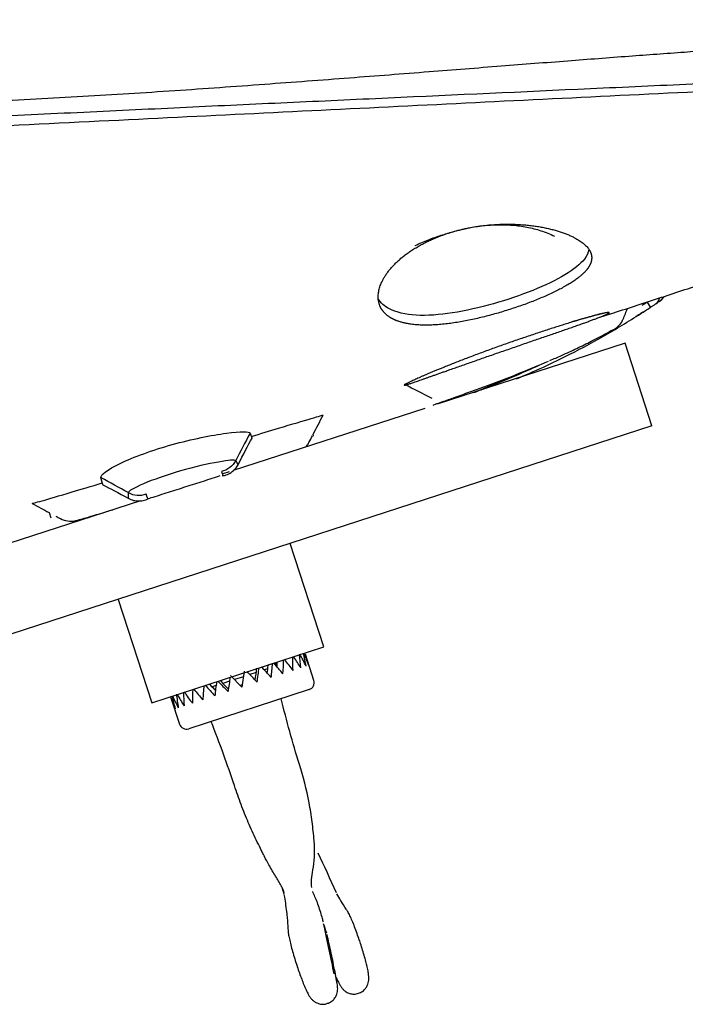
# Model space of a CAD drawing. Units: millimetres. Extents: x -97 to 1372, y 10 to 1254.
# Drawn here: x 1163 to 1256, y 1097 to 1235 of the extents above; entities that cross this region are included whole.
import ezdxf

# ---------------------------------------------------------------- set-up
doc = ezdxf.new("R2010")
doc.units = ezdxf.units.MM
doc.layers.add('2', color=7, linetype='CONTINUOUS', true_color=0xffffff)

msp = doc.modelspace()

# ---------------------------------------------------------------- linework, layer by layer
at = {"layer": '2', "color": 7, "linetype": 'Continuous'}
for p, q in [((1247.34, 1189.53), (1221.14, 1181.02)), ((1251.09, 1178), (1247.34, 1189.53)), ((1219.4, 1180.45), (1192.67, 1171.77)), ((1251.09, 1178), (1137.94, 1141.24)), ((1203.88, 1176.57), (1203.8, 1176.79)), ((1192.12, 1171.59), (1191.2, 1171.29)), ((1179.72, 1167.56), (1134.19, 1152.77)), ((1166.97, 1165.92), (1167.2, 1165.19)), ((1205.31, 1147.19), (1200.63, 1161.6)), ((1176.61, 1153.8), (1181.29, 1139.38)), ((1181.29, 1139.38), (1205.31, 1147.19)), ((1203.92, 1142.49), (1202.73, 1146.17)), ((1197.72, 1144.72), (1197.52, 1144.55)), ((1198.75, 1144.52), (1198.59, 1145)), ((1193.86, 1141.56), (1192.28, 1143.17)), ((1194.08, 1143.01), (1192.83, 1142.6)), ((1194.2, 1143.79), (1193.86, 1141.56)), ((1195.87, 1143.59), (1194.99, 1143.3)), ((1197.48, 1144.11), (1196.99, 1143.95)), ((1190.27, 1141.77), (1189.71, 1141.58)), ((1192.15, 1142.38), (1191.23, 1142.08)), ((1193.92, 1141.89), (1193.63, 1141.79)), ((1203.28, 1141.21), (1186.45, 1135.75)), ((1183.98, 1140.08), (1185.18, 1136.4))]:
    msp.add_line(p, q, dxfattribs=at)
for points, knots in [([(1348.99, 1234.67), (1348.99, 1234.67), (1348.98, 1234.67), (1348.97, 1234.67), (1348.94, 1234.67), (1348.89, 1234.66), (1348.81, 1234.64), (1348.68, 1234.62), (1348.49, 1234.6), (1348.28, 1234.58), (1348.01, 1234.55), (1347.71, 1234.52), (1347.35, 1234.5), (1347.01, 1234.48), (1346.62, 1234.46), (1346.19, 1234.45), (1345.81, 1234.43), (1345.37, 1234.41), (1344.91, 1234.4), (1344.49, 1234.38), (1344.06, 1234.37), (1343.57, 1234.35), (1343.08, 1234.33), (1342.56, 1234.3), (1342.01, 1234.27), (1341.36, 1234.23), (1340.66, 1234.18), (1339.95, 1234.12), (1339.14, 1234.06), (1338.31, 1233.99), (1337.47, 1233.92), (1336.64, 1233.85), (1335.81, 1233.78), (1334.96, 1233.71), (1334.2, 1233.66), (1333.43, 1233.6), (1332.65, 1233.56), (1331.54, 1233.5), (1330.39, 1233.45), (1329.21, 1233.42), (1328.14, 1233.39), (1327.04, 1233.37), (1325.93, 1233.36), (1324.86, 1233.35), (1323.77, 1233.34), (1322.68, 1233.32), (1321.59, 1233.31), (1320.49, 1233.28), (1319.39, 1233.26), (1318.27, 1233.24), (1317.15, 1233.21), (1316.01, 1233.18), (1314.51, 1233.14), (1313, 1233.1), (1311.49, 1233.05), (1309.83, 1232.99), (1308.16, 1232.93), (1306.48, 1232.87), (1304.64, 1232.81), (1302.79, 1232.74), (1300.94, 1232.67), (1298.96, 1232.59), (1296.97, 1232.51), (1294.98, 1232.42), (1292.96, 1232.33), (1290.92, 1232.24), (1288.89, 1232.15), (1287, 1232.06), (1285.1, 1231.96), (1283.21, 1231.86), (1281.19, 1231.76), (1279.17, 1231.65), (1277.15, 1231.53), (1275.36, 1231.42), (1273.55, 1231.31), (1271.76, 1231.2), (1270.16, 1231.1), (1268.56, 1231), (1266.96, 1230.89), (1265.49, 1230.8), (1264.01, 1230.7), (1262.54, 1230.6), (1260.24, 1230.44), (1257.93, 1230.28), (1255.62, 1230.11), (1253.04, 1229.93), (1250.46, 1229.74), (1247.88, 1229.55), (1245.03, 1229.34), (1242.19, 1229.12), (1239.35, 1228.91), (1236.25, 1228.66), (1233.16, 1228.42), (1230.06, 1228.18), (1226.7, 1227.92), (1223.35, 1227.65), (1219.99, 1227.39), (1216.3, 1227.1), (1212.6, 1226.81), (1208.91, 1226.53), (1204.95, 1226.23), (1201, 1225.93), (1197.06, 1225.64), (1192.87, 1225.33), (1188.69, 1225.03), (1184.51, 1224.75), (1180.23, 1224.46), (1175.96, 1224.2), (1171.69, 1223.95), (1167.33, 1223.69), (1162.97, 1223.47), (1158.61, 1223.26), (1155.16, 1223.09), (1151.73, 1222.93), (1148.28, 1222.77), (1144.83, 1222.61), (1141.37, 1222.46), (1137.92, 1222.3), (1134.45, 1222.13), (1130.99, 1221.97), (1127.54, 1221.81), (1124.15, 1221.65), (1120.76, 1221.47), (1117.38, 1221.31), (1114.13, 1221.16), (1110.89, 1221.01), (1107.67, 1220.87), (1105.42, 1220.77), (1103.17, 1220.67), (1100.94, 1220.58), (1098.63, 1220.48), (1096.33, 1220.38), (1094.05, 1220.29), (1091.63, 1220.19), (1089.23, 1220.09), (1086.84, 1219.99), (1084.99, 1219.91), (1083.16, 1219.83), (1081.34, 1219.75)], [0, 0, 0, 0, 0.021739, 0.021739, 0.021739, 0.043478, 0.043478, 0.043478, 0.065217, 0.065217, 0.065217, 0.086957, 0.086957, 0.086957, 0.108696, 0.108696, 0.108696, 0.130435, 0.130435, 0.130435, 0.152174, 0.152174, 0.152174, 0.173913, 0.173913, 0.173913, 0.195652, 0.195652, 0.195652, 0.217391, 0.217391, 0.217391, 0.23913, 0.23913, 0.23913, 0.26087, 0.26087, 0.26087, 0.282609, 0.282609, 0.282609, 0.304348, 0.304348, 0.304348, 0.326087, 0.326087, 0.326087, 0.347826, 0.347826, 0.347826, 0.369565, 0.369565, 0.369565, 0.391304, 0.391304, 0.391304, 0.413043, 0.413043, 0.413043, 0.434783, 0.434783, 0.434783, 0.456522, 0.456522, 0.456522, 0.478261, 0.478261, 0.478261, 0.5, 0.5, 0.5, 0.521739, 0.521739, 0.521739, 0.543478, 0.543478, 0.543478, 0.565217, 0.565217, 0.565217, 0.586957, 0.586957, 0.586957, 0.608696, 0.608696, 0.608696, 0.630435, 0.630435, 0.630435, 0.652174, 0.652174, 0.652174, 0.673913, 0.673913, 0.673913, 0.695652, 0.695652, 0.695652, 0.717391, 0.717391, 0.717391, 0.73913, 0.73913, 0.73913, 0.76087, 0.76087, 0.76087, 0.782609, 0.782609, 0.782609, 0.804348, 0.804348, 0.804348, 0.826087, 0.826087, 0.826087, 0.847826, 0.847826, 0.847826, 0.869565, 0.869565, 0.869565, 0.891304, 0.891304, 0.891304, 0.913043, 0.913043, 0.913043, 0.934783, 0.934783, 0.934783, 0.956522, 0.956522, 0.956522, 0.978261, 0.978261, 0.978261, 1, 1, 1, 1]), ([(1341.72, 1229.58), (1341.59, 1229.57), (1341.46, 1229.57), (1341.33, 1229.56), (1340.94, 1229.54), (1340.56, 1229.52), (1340.17, 1229.51), (1339.39, 1229.47), (1338.59, 1229.44), (1337.76, 1229.41), (1336.11, 1229.36), (1334.33, 1229.33), (1332.66, 1229.3), (1330.98, 1229.25), (1329.44, 1229.21), (1327.79, 1229.15), (1326.13, 1229.08), (1324.28, 1228.99), (1321.79, 1228.87), (1319.31, 1228.76), (1316.19, 1228.61), (1312.4, 1228.43), (1308.62, 1228.24), (1304.16, 1228.01), (1294.65, 1227.53), (1289.67, 1227.28), (1284.83, 1227.04), (1280, 1226.8), (1275.32, 1226.57), (1270.66, 1226.34), (1266.02, 1226.11), (1261.37, 1225.9), (1256.68, 1225.68), (1251.98, 1225.46), (1247.25, 1225.24), (1242.53, 1225.03), (1233.1, 1224.59), (1223.7, 1224.16), (1214.29, 1223.73), (1209.58, 1223.51), (1204.88, 1223.29), (1200.2, 1223.08), (1195.53, 1222.87), (1190.86, 1222.65), (1181.44, 1222.2), (1176.66, 1221.97), (1171.8, 1221.74), (1166.94, 1221.51), (1162.02, 1221.27), (1157.08, 1221.03), (1152.13, 1220.79), (1147.16, 1220.55), (1142.15, 1220.3), (1137.13, 1220.05), (1132.03, 1219.8), (1126.98, 1219.55), (1121.93, 1219.29), (1116.97, 1219.05), (1112.19, 1218.81), (1107.42, 1218.57), (1102.84, 1218.34), (1097.99, 1218.09), (1095.55, 1217.96), (1093.05, 1217.83), (1090.46, 1217.7), (1087.88, 1217.57), (1085.22, 1217.42), (1082.6, 1217.29), (1081.19, 1217.21), (1079.8, 1217.15), (1078.43, 1217.08)], [0, 0, 0, 0, 0.041667, 0.041667, 0.041667, 0.083333, 0.083333, 0.083333, 0.125, 0.125, 0.125, 0.166667, 0.166667, 0.166667, 0.208333, 0.208333, 0.208333, 0.25, 0.25, 0.25, 0.291667, 0.291667, 0.291667, 0.333333, 0.333333, 0.375, 0.375, 0.375, 0.416667, 0.416667, 0.416667, 0.458333, 0.458333, 0.458333, 0.5, 0.5, 0.5, 0.541667, 0.541667, 0.541667, 0.583333, 0.583333, 0.583333, 0.625, 0.625, 0.666667, 0.666667, 0.666667, 0.708333, 0.708333, 0.708333, 0.75, 0.75, 0.75, 0.791667, 0.791667, 0.791667, 0.833333, 0.833333, 0.833333, 0.875, 0.875, 0.875, 0.916667, 0.916667, 0.916667, 0.958333, 0.958333, 0.958333, 1, 1, 1, 1]), ([(1341.6, 1228.76), (1339.33, 1228.65), (1337.03, 1228.53), (1334.47, 1228.4), (1331.86, 1228.27), (1329.56, 1228.16), (1327.11, 1228.05), (1324.63, 1227.92), (1321.49, 1227.77), (1316.62, 1227.53), (1311.82, 1227.29), (1305.27, 1226.97), (1297.98, 1226.61), (1290.67, 1226.25), (1283.14, 1225.88), (1276.05, 1225.53), (1268.94, 1225.18), (1261.91, 1224.83), (1254.71, 1224.47), (1247.53, 1224.12), (1240.32, 1223.77), (1233.17, 1223.42), (1226.01, 1223.06), (1218.83, 1222.7), (1211.66, 1222.35), (1204.48, 1222), (1197.38, 1221.65), (1190.25, 1221.3), (1183.11, 1220.95), (1175.85, 1220.59), (1168.39, 1220.22), (1160.93, 1219.85), (1153.38, 1219.48), (1145.8, 1219.11), (1138.22, 1218.74), (1130.44, 1218.35), (1122.83, 1217.98), (1115.18, 1217.6), (1108.13, 1217.25), (1100.97, 1216.9), (1094.2, 1216.56), (1086.29, 1216.17), (1078.82, 1215.81)], [0, 0, 0, 0, 0.071429, 0.071429, 0.071429, 0.142857, 0.142857, 0.142857, 0.214286, 0.214286, 0.214286, 0.285714, 0.285714, 0.285714, 0.357143, 0.357143, 0.357143, 0.428571, 0.428571, 0.428571, 0.5, 0.5, 0.5, 0.571429, 0.571429, 0.571429, 0.642857, 0.642857, 0.642857, 0.714286, 0.714286, 0.714286, 0.785714, 0.785714, 0.785714, 0.857143, 0.857143, 0.857143, 0.928571, 0.928571, 0.928571, 1, 1, 1, 1]), ([(1225.63, 1205.65), (1229.58, 1206.41), (1233.65, 1206.25), (1236.8, 1205.5), (1239.93, 1204.76), (1242.1, 1203.46), (1242.58, 1202.08), (1242.81, 1201.38), (1242.64, 1200.65), (1242.09, 1199.92), (1241.53, 1199.18), (1240.61, 1198.44), (1239.37, 1197.71), (1236.88, 1196.22), (1233.21, 1194.77), (1229.38, 1193.68), (1225.56, 1192.59), (1221.59, 1191.91), (1218.6, 1192.08), (1217.1, 1192.16), (1215.83, 1192.45), (1213.92, 1193.45), (1213.3, 1194.15), (1213.03, 1195.03), (1212.5, 1196.75), (1213.48, 1199.07), (1215.77, 1201.12), (1218.06, 1203.18), (1221.68, 1204.89), (1225.63, 1205.65)], [-0.1, 0, 0, 0, 0.1, 0.1, 0.1, 0.2, 0.2, 0.2, 0.3, 0.3, 0.3, 0.4, 0.4, 0.4, 0.5, 0.5, 0.5, 0.6, 0.6, 0.6, 0.7, 0.7, 0.8, 0.8, 0.8, 0.9, 0.9, 0.9, 1, 1, 1, 1.1]), ([(1242.26, 1202.64), (1242.21, 1202.19), (1242.01, 1201.74), (1241.67, 1201.28), (1241.12, 1200.55), (1240.19, 1199.81), (1238.94, 1199.07), (1236.46, 1197.59), (1232.79, 1196.13), (1228.97, 1195.04), (1225.14, 1193.96), (1221.18, 1193.28), (1218.19, 1193.44), (1216.68, 1193.53), (1215.41, 1193.82), (1214.46, 1194.32), (1213.75, 1194.69), (1213.23, 1195.17), (1212.89, 1195.75)], [0, 0, 0, 0, 0.166667, 0.166667, 0.166667, 0.333333, 0.333333, 0.333333, 0.5, 0.5, 0.5, 0.666667, 0.666667, 0.666667, 0.833333, 0.833333, 0.833333, 1, 1, 1, 1]), ([(1243.38, 1193.01), (1244.16, 1193.27), (1244.95, 1193.52), (1245.75, 1193.78), (1247.92, 1194.48), (1250.15, 1195.19), (1252.42, 1195.94), (1254.56, 1196.64), (1256.74, 1197.36), (1258.99, 1198.13), (1260.05, 1198.49), (1261.11, 1198.86), (1262.2, 1199.24)], [0, 0, 0, 0, 0.25, 0.25, 0.25, 0.5, 0.5, 0.5, 0.75, 0.75, 0.75, 1, 1, 1, 1]), ([(1250.86, 1194.54), (1250.87, 1194.54), (1250.87, 1194.55), (1250.86, 1194.56), (1250.83, 1194.64), (1250.68, 1194.9), (1250.46, 1195.27)], [0, 0, 0, 0, 0.5, 0.5, 0.5, 1, 1, 1, 1]), ([(1251.63, 1195.04), (1251.64, 1195.04), (1251.64, 1195.05), (1251.64, 1195.05), (1251.69, 1195.09), (1251.75, 1195.13), (1251.8, 1195.16), (1251.82, 1195.17), (1251.84, 1195.19), (1251.87, 1195.21), (1251.89, 1195.22), (1251.9, 1195.23), (1251.92, 1195.24), (1251.99, 1195.29), (1252.04, 1195.32), (1252.06, 1195.34), (1252.07, 1195.34), (1252.07, 1195.35), (1252.07, 1195.35), (1252.08, 1195.35), (1252.09, 1195.35), (1252.09, 1195.36)], [0, 0, 0, 0, 0.142857, 0.142857, 0.142857, 0.285714, 0.285714, 0.285714, 0.428571, 0.428571, 0.428571, 0.571429, 0.571429, 0.571429, 0.714286, 0.714286, 0.714286, 0.857143, 0.857143, 0.857143, 1, 1, 1, 1]), ([(1252.17, 1195.42), (1252.18, 1195.42), (1252.18, 1195.43), (1252.21, 1195.44), (1252.22, 1195.45), (1252.24, 1195.47), (1252.26, 1195.48), (1252.29, 1195.51), (1252.34, 1195.54), (1252.37, 1195.58), (1252.47, 1195.66), (1252.57, 1195.75), (1252.65, 1195.85), (1252.72, 1195.92), (1252.78, 1195.99), (1252.83, 1196.07)], [0, 0, 0, 0, 0.2, 0.2, 0.2, 0.4, 0.4, 0.4, 0.6, 0.6, 0.6, 0.8, 0.8, 0.8, 1, 1, 1, 1]), ([(1245.14, 1193.68), (1245.07, 1193.92), (1243.46, 1193.55), (1238.1, 1191.94), (1234.33, 1190.71), (1230.6, 1189.4), (1226.86, 1188.08), (1223.19, 1186.66), (1220.57, 1185.57), (1217.95, 1184.47), (1216.47, 1183.76), (1216.5, 1183.68), (1216.51, 1183.59), (1218.06, 1184.14), (1220.7, 1185.07), (1223.34, 1186), (1227.04, 1187.31), (1230.82, 1188.61), (1234.6, 1189.93), (1238.31, 1191.19), (1240.97, 1192.12), (1243.61, 1193.06), (1245.14, 1193.68), (1245.07, 1193.92)], [-0.125, -0.125, 0, 0, 0.125, 0.125, 0.25, 0.25, 0.25, 0.375, 0.375, 0.375, 0.5, 0.5, 0.5, 0.625, 0.625, 0.625, 0.75, 0.75, 0.75, 0.875, 0.875, 0.875, 1, 1, 1.125, 1.125]), ([(1232.18, 1184.56), (1234.7, 1185.62), (1237.19, 1186.77), (1239.63, 1188), (1241.44, 1188.92), (1243.23, 1189.88), (1244.98, 1190.89), (1246.74, 1191.9), (1248.46, 1192.98), (1250.17, 1194.08)], [0, 0, 0, 0, 0.333333, 0.333333, 0.333333, 0.666667, 0.666667, 0.666667, 1, 1, 1, 1]), ([(1249.8, 1193.86), (1249.71, 1193.8), (1249.61, 1193.74), (1249.53, 1193.68), (1249.4, 1193.6), (1249.26, 1193.52), (1249.13, 1193.44), (1248.99, 1193.36), (1248.86, 1193.27), (1248.73, 1193.19)], [0, 0, 0, 0, 0.333333, 0.333333, 0.333333, 0.666667, 0.666667, 0.666667, 1, 1, 1, 1]), ([(1250.17, 1194.08), (1250.17, 1194.09), (1250.17, 1194.09), (1250.18, 1194.09), (1250.4, 1194.23), (1250.64, 1194.38), (1250.86, 1194.53), (1250.86, 1194.54), (1250.87, 1194.54), (1250.87, 1194.54)], [0, 0, 0, 0, 0.333333, 0.333333, 0.333333, 0.666667, 0.666667, 0.666667, 1, 1, 1, 1]), ([(1250.86, 1194.53), (1250.86, 1194.54), (1250.87, 1194.54), (1250.87, 1194.54), (1250.92, 1194.57), (1250.98, 1194.61), (1251.04, 1194.65), (1251.06, 1194.67), (1251.1, 1194.69), (1251.14, 1194.72), (1251.17, 1194.74), (1251.21, 1194.76), (1251.24, 1194.78), (1251.3, 1194.82), (1251.36, 1194.86), (1251.42, 1194.9), (1251.45, 1194.93), (1251.49, 1194.95), (1251.56, 1195), (1251.6, 1195.03), (1251.63, 1195.04), (1251.64, 1195.04), (1251.64, 1195.05), (1251.64, 1195.05)], [0, 0, 0, 0, 0.125, 0.125, 0.125, 0.25, 0.25, 0.25, 0.375, 0.375, 0.375, 0.5, 0.5, 0.5, 0.625, 0.625, 0.625, 0.75, 0.75, 0.875, 0.875, 0.875, 1, 1, 1, 1]), ([(1245.24, 1191.18), (1245.31, 1191.22), (1245.39, 1191.25), (1245.44, 1191.28), (1245.54, 1191.33), (1245.6, 1191.36), (1245.65, 1191.39), (1245.67, 1191.39), (1245.68, 1191.39), (1245.69, 1191.41), (1245.7, 1191.41), (1245.71, 1191.41), (1245.73, 1191.42), (1245.75, 1191.43), (1245.77, 1191.45), (1245.8, 1191.46), (1245.93, 1191.54), (1246.04, 1191.62), (1246.15, 1191.7), (1246.36, 1191.86), (1246.53, 1192.05), (1246.69, 1192.25), (1246.82, 1192.41), (1246.93, 1192.57), (1247, 1192.75), (1247.02, 1192.8), (1247.05, 1192.85), (1247.06, 1192.91)], [0, 0, 0, 0, 0.111111, 0.111111, 0.111111, 0.222222, 0.222222, 0.222222, 0.333333, 0.333333, 0.333333, 0.444444, 0.444444, 0.444444, 0.555556, 0.555556, 0.555556, 0.666667, 0.666667, 0.666667, 0.777778, 0.777778, 0.777778, 0.888889, 0.888889, 0.888889, 1, 1, 1, 1]), ([(1236.83, 1187.11), (1237.39, 1187.35), (1237.94, 1187.59), (1238.47, 1187.83), (1239.22, 1188.16), (1239.92, 1188.49), (1240.6, 1188.82), (1241.3, 1189.15), (1241.98, 1189.48), (1242.62, 1189.81), (1243.12, 1190.06), (1243.6, 1190.31), (1244.08, 1190.56), (1244.35, 1190.71), (1244.63, 1190.87), (1244.86, 1190.99), (1245, 1191.07), (1245.12, 1191.13), (1245.25, 1191.2), (1245.32, 1191.23), (1245.4, 1191.27), (1245.44, 1191.29), (1245.46, 1191.29), (1245.47, 1191.3), (1245.48, 1191.31), (1245.49, 1191.31), (1245.49, 1191.31), (1245.49, 1191.31)], [0, 0, 0, 0, 0.111111, 0.111111, 0.111111, 0.222222, 0.222222, 0.222222, 0.333333, 0.333333, 0.333333, 0.444444, 0.444444, 0.444444, 0.555556, 0.555556, 0.555556, 0.666667, 0.666667, 0.666667, 0.777778, 0.777778, 0.777778, 0.888889, 0.888889, 0.888889, 1, 1, 1, 1]), ([(1245, 1191.07), (1245.03, 1191.08), (1245.06, 1191.09), (1245.08, 1191.1), (1245.14, 1191.13), (1245.2, 1191.16), (1245.24, 1191.18)], [0, 0, 0, 0, 0.5, 0.5, 0.5, 1, 1, 1, 1]), ([(1220.55, 1180.91), (1220.56, 1180.92), (1220.66, 1180.96), (1221.12, 1181.12), (1221.46, 1181.24), (1221.79, 1181.35), (1222.12, 1181.47), (1222.42, 1181.57), (1222.7, 1181.67), (1222.97, 1181.77), (1223.24, 1181.87), (1223.51, 1181.96), (1224.61, 1182.35), (1225.69, 1182.74), (1226.73, 1183.12), (1228.81, 1183.89), (1230.8, 1184.63), (1232.66, 1185.38), (1234.06, 1185.93), (1235.39, 1186.49), (1236.65, 1187.04)], [0, 0, 0, 0, 0.142857, 0.142857, 0.285714, 0.285714, 0.285714, 0.428571, 0.428571, 0.428571, 0.571429, 0.571429, 0.571429, 0.714286, 0.714286, 0.714286, 0.857143, 0.857143, 0.857143, 1, 1, 1, 1]), ([(1226.23, 1182.65), (1226.77, 1182.86), (1227.31, 1183.07), (1227.85, 1183.29), (1229.65, 1184.01), (1231.45, 1184.75), (1233.23, 1185.53), (1233.97, 1185.84), (1234.7, 1186.17), (1235.45, 1186.5)], [0, 0, 0, 0, 0.333333, 0.333333, 0.333333, 0.666667, 0.666667, 0.666667, 1, 1, 1, 1]), ([(1195.16, 1176.51), (1196.52, 1176.92), (1197.8, 1177.31), (1198.96, 1177.67), (1200.9, 1178.25), (1202.44, 1178.71), (1203.54, 1179.03), (1204.09, 1179.19), (1204.53, 1179.32), (1205.05, 1179.47), (1205.13, 1179.49), (1205.21, 1179.52)], [0, 0, 0, 0, 0.25, 0.25, 0.25, 0.5, 0.5, 0.5, 0.75, 0.75, 1, 1, 1, 1]), ([(1174.21, 1170.78), (1174.1, 1171.13), (1175.08, 1171.89), (1176.9, 1172.77), (1178.72, 1173.65), (1181.4, 1174.63), (1184.14, 1175.39), (1186.88, 1176.14), (1189.67, 1176.7), (1193.74, 1177.26), (1194.95, 1177.26), (1195.03, 1177)], [0, 0, 0, 0, 0.25, 0.25, 0.25, 0.5, 0.5, 0.5, 0.75, 0.75, 1, 1, 1, 1]), ([(1202.77, 1175.01), (1202.9, 1175.15), (1203.02, 1175.31), (1203.11, 1175.47), (1203.16, 1175.54), (1203.19, 1175.6), (1203.23, 1175.67)], [0, 0, 0, 0, 0.5, 0.5, 0.5, 1, 1, 1, 1]), ([(1202.77, 1175.01), (1202.9, 1175.15), (1203.02, 1175.31), (1203.11, 1175.47), (1203.16, 1175.54), (1203.19, 1175.6), (1203.23, 1175.67)], [0, 0, 0, 0, 0.5, 0.5, 0.5, 1, 1, 1, 1]), ([(1193.01, 1173.16), (1192.91, 1173.27), (1192.02, 1173.22), (1190.61, 1172.96), (1189.2, 1172.71), (1187.23, 1172.27), (1185.3, 1171.71), (1183.37, 1171.15), (1181.47, 1170.49), (1180.14, 1169.92), (1178.8, 1169.35), (1178.05, 1168.88), (1178.03, 1168.69)], [0, 0, 0, 0, 0.25, 0.25, 0.25, 0.5, 0.5, 0.5, 0.75, 0.75, 0.75, 1, 1, 1, 1]), ([(1191.19, 1171.04), (1191.37, 1171.06), (1191.53, 1171.1), (1191.7, 1171.15), (1191.94, 1171.24), (1192.17, 1171.36), (1192.39, 1171.51), (1192.59, 1171.66), (1192.78, 1171.84), (1192.95, 1172.03), (1193.11, 1172.19), (1193.24, 1172.38), (1193.34, 1172.59), (1193.34, 1172.6), (1193.35, 1172.62), (1193.35, 1172.63)], [0, 0, 0, 0, 0.2, 0.2, 0.2, 0.4, 0.4, 0.4, 0.6, 0.6, 0.6, 0.8, 0.8, 0.8, 1, 1, 1, 1]), ([(1193.26, 1172.75), (1193.29, 1172.7), (1193.33, 1172.65), (1193.34, 1172.63), (1193.37, 1172.58), (1193.32, 1172.66), (1193.01, 1173.15)], [0, 0, 0, 0, 0.5, 0.5, 0.5, 1, 1, 1, 1]), ([(1190.8, 1171.01), (1190.5, 1170.91), (1190.08, 1170.78), (1189.69, 1170.65), (1189.28, 1170.52), (1188.87, 1170.39), (1188.47, 1170.26), (1187.65, 1170), (1186.84, 1169.74), (1185.2, 1169.22), (1184.39, 1168.96), (1183.58, 1168.7), (1183.17, 1168.57), (1182.76, 1168.44), (1182.35, 1168.31), (1181.95, 1168.18), (1181.51, 1168.04), (1181.18, 1167.94), (1180.91, 1167.85), (1180.75, 1167.8), (1180.7, 1167.79)], [0, 0, 0, 0, 0.142857, 0.142857, 0.142857, 0.285714, 0.285714, 0.285714, 0.428571, 0.428571, 0.571429, 0.571429, 0.571429, 0.714286, 0.714286, 0.714286, 0.857143, 0.857143, 0.857143, 1, 1, 1, 1]), ([(1164.62, 1167.17), (1164.65, 1167.18), (1164.72, 1167.2), (1164.95, 1167.27), (1165.18, 1167.33), (1165.52, 1167.42), (1165.99, 1167.55), (1166.92, 1167.82), (1168.34, 1168.23), (1170.18, 1168.78), (1171.41, 1169.15), (1172.84, 1169.58), (1174.4, 1170.05)], [0, 0, 0, 0, 0.25, 0.25, 0.25, 0.5, 0.5, 0.5, 0.75, 0.75, 0.75, 1, 1, 1, 1]), ([(1178.02, 1167.92), (1178.14, 1167.84), (1178.25, 1167.78), (1178.38, 1167.73), (1178.62, 1167.63), (1178.87, 1167.58), (1179.13, 1167.55), (1179.39, 1167.53), (1179.65, 1167.53), (1180.17, 1167.6), (1180.43, 1167.66), (1180.65, 1167.78), (1180.69, 1167.79), (1180.72, 1167.81), (1180.75, 1167.83)], [0, 0, 0, 0, 0.2, 0.2, 0.2, 0.4, 0.4, 0.4, 0.6, 0.6, 0.8, 0.8, 0.8, 1, 1, 1, 1]), ([(1168.59, 1165.06), (1168.89, 1164.9), (1169.22, 1164.79), (1169.56, 1164.74), (1169.89, 1164.69), (1170.24, 1164.69), (1170.57, 1164.75), (1170.67, 1164.77), (1170.76, 1164.79), (1170.86, 1164.82)], [0, 0, 0, 0, 0.333333, 0.333333, 0.333333, 0.666667, 0.666667, 0.666667, 1, 1, 1, 1]), ([(1170.86, 1164.82), (1170.9, 1164.84), (1170.95, 1164.85), (1171.26, 1164.93), (1171.52, 1165.01), (1171.87, 1165.11), (1172.57, 1165.32), (1173.63, 1165.63), (1175, 1166.04), (1175.28, 1166.13), (1175.57, 1166.22), (1175.88, 1166.31)], [0, 0, 0, 0, 0.25, 0.25, 0.5, 0.5, 0.5, 0.75, 0.75, 0.75, 1, 1, 1, 1]), ([(1192.83, 1127.81), (1192.33, 1129.28), (1191.83, 1130.75), (1191.31, 1132.21), (1190.76, 1133.73), (1190.17, 1135.25), (1189.58, 1136.76)], [0, 0, 0, 0, 0.5, 0.5, 0.5, 1, 1, 1, 1]), ([(1203.94, 1120.16), (1203.93, 1120.57), (1203.87, 1121.02), (1203.82, 1121.46), (1203.78, 1121.89), (1203.73, 1122.33), (1203.67, 1122.77), (1203.56, 1123.65), (1203.42, 1124.54), (1203.25, 1125.43), (1202.92, 1127.23), (1202.43, 1129.15), (1201.91, 1130.76)], [0, 0, 0, 0, 0.25, 0.25, 0.25, 0.5, 0.5, 0.5, 0.75, 0.75, 0.75, 1, 1, 1, 1]), ([(1197.03, 1117.91), (1197.02, 1117.93), (1197.01, 1117.96), (1196.99, 1117.98), (1196.98, 1118), (1196.97, 1118.03), (1196.96, 1118.04), (1196.93, 1118.09), (1196.91, 1118.14), (1196.88, 1118.19), (1196.83, 1118.28), (1196.79, 1118.38), (1196.74, 1118.47), (1196.65, 1118.67), (1196.55, 1118.86), (1196.46, 1119.06), (1196.27, 1119.45), (1196.07, 1119.84), (1195.88, 1120.24), (1195.5, 1121.03), (1195.12, 1121.85), (1194.77, 1122.68), (1194.42, 1123.49), (1194.08, 1124.31), (1193.76, 1125.16), (1193.44, 1126.03), (1193.13, 1126.91), (1192.83, 1127.81)], [0, 0, 0, 0, 0.111111, 0.111111, 0.111111, 0.222222, 0.222222, 0.222222, 0.333333, 0.333333, 0.333333, 0.444444, 0.444444, 0.444444, 0.555556, 0.555556, 0.555556, 0.666667, 0.666667, 0.666667, 0.777778, 0.777778, 0.777778, 0.888889, 0.888889, 0.888889, 1, 1, 1, 1]), ([(1203.63, 1113.59), (1203.56, 1114), (1203.56, 1114.33), (1203.59, 1114.73), (1203.63, 1115.12), (1203.71, 1115.56), (1203.79, 1116.06), (1203.96, 1117.09), (1204.11, 1118.45), (1203.94, 1120.16)], [0, 0, 0, 0, 0.333333, 0.333333, 0.333333, 0.666667, 0.666667, 0.666667, 1, 1, 1, 1]), ([(1199.42, 1113.71), (1199.4, 1113.75), (1199.38, 1113.79), (1199.35, 1113.84), (1199.25, 1114.05), (1199.12, 1114.27), (1198.99, 1114.5), (1198.74, 1114.91), (1198.44, 1115.39), (1198.11, 1115.94), (1197.95, 1116.2), (1197.8, 1116.47), (1197.63, 1116.78), (1197.43, 1117.13), (1197.24, 1117.52), (1197.03, 1117.91)], [0, 0, 0, 0, 0.2, 0.2, 0.2, 0.4, 0.4, 0.4, 0.6, 0.6, 0.6, 0.8, 0.8, 0.8, 1, 1, 1, 1]), ([(1199.76, 1112.67), (1199.75, 1112.73), (1199.73, 1112.8), (1199.71, 1112.87), (1199.67, 1113.06), (1199.62, 1113.24), (1199.54, 1113.41), (1199.53, 1113.45), (1199.52, 1113.49), (1199.5, 1113.53)], [0, 0, 0, 0, 0.333333, 0.333333, 0.333333, 0.666667, 0.666667, 0.666667, 1, 1, 1, 1]), ([(1205.24, 1108.75), (1205.2, 1108.9), (1205.16, 1109.07), (1205.11, 1109.26), (1205.04, 1109.52), (1204.95, 1109.81), (1204.87, 1110.12), (1204.77, 1110.42), (1204.67, 1110.74), (1204.56, 1111.04), (1204.46, 1111.35), (1204.35, 1111.65), (1204.23, 1111.92), (1204.12, 1112.19), (1204.02, 1112.44), (1203.92, 1112.67), (1203.86, 1112.8), (1203.8, 1112.91), (1203.75, 1113.02)], [0, 0, 0, 0, 0.166667, 0.166667, 0.166667, 0.333333, 0.333333, 0.333333, 0.5, 0.5, 0.5, 0.666667, 0.666667, 0.666667, 0.833333, 0.833333, 0.833333, 1, 1, 1, 1]), ([(1199.74, 1112.64), (1199.77, 1112.51), (1199.79, 1112.39), (1199.81, 1112.27), (1199.88, 1111.86), (1199.93, 1111.5), (1199.98, 1111.14), (1200.04, 1110.72), (1200.09, 1110.31), (1200.13, 1109.94), (1200.17, 1109.63), (1200.2, 1109.34), (1200.22, 1109.08), (1200.24, 1108.82), (1200.26, 1108.58), (1200.27, 1108.32), (1200.28, 1108.19), (1200.29, 1108.04), (1200.29, 1107.93), (1200.3, 1107.85), (1200.3, 1107.78), (1200.31, 1107.65), (1200.31, 1107.58), (1200.32, 1107.49), (1200.32, 1107.4), (1200.34, 1107.31), (1200.35, 1107.23), (1200.36, 1107.13), (1200.4, 1106.91), (1200.44, 1106.68), (1200.5, 1106.42), (1200.55, 1106.16), (1200.62, 1105.9), (1200.69, 1105.61), (1200.77, 1105.31), (1200.86, 1104.99), (1200.95, 1104.66), (1201.04, 1104.34), (1201.15, 1104), (1201.25, 1103.65), (1201.35, 1103.31), (1201.46, 1102.97), (1201.57, 1102.64), (1201.57, 1102.63), (1201.58, 1102.61), (1201.59, 1102.59)], [0, 0, 0, 0, 0.066667, 0.066667, 0.066667, 0.133333, 0.133333, 0.133333, 0.2, 0.2, 0.2, 0.266667, 0.266667, 0.266667, 0.333333, 0.333333, 0.333333, 0.4, 0.4, 0.4, 0.466667, 0.466667, 0.466667, 0.533333, 0.533333, 0.533333, 0.6, 0.6, 0.6, 0.666667, 0.666667, 0.666667, 0.733333, 0.733333, 0.733333, 0.8, 0.8, 0.8, 0.866667, 0.866667, 0.866667, 0.933333, 0.933333, 0.933333, 1, 1, 1, 1]), ([(1210.19, 1106.48), (1210.16, 1106.56), (1210.14, 1106.64), (1210.11, 1106.72), (1210, 1107.05), (1209.89, 1107.36), (1209.78, 1107.65), (1209.66, 1107.96), (1209.55, 1108.25), (1209.44, 1108.53), (1209.32, 1108.82), (1209.22, 1109.08), (1209.11, 1109.31), (1209.01, 1109.55), (1208.91, 1109.76), (1208.79, 1109.98), (1208.74, 1110.07), (1208.69, 1110.16), (1208.65, 1110.23), (1208.6, 1110.31), (1208.56, 1110.36), (1208.53, 1110.42), (1208.5, 1110.47), (1208.47, 1110.51), (1208.44, 1110.56), (1208.18, 1110.96), (1207.93, 1111.35), (1207.65, 1111.81), (1207.49, 1112.09), (1207.32, 1112.39), (1207.14, 1112.72)], [0, 0, 0, 0, 0.1, 0.1, 0.1, 0.2, 0.2, 0.2, 0.3, 0.3, 0.3, 0.4, 0.4, 0.4, 0.5, 0.5, 0.5, 0.6, 0.6, 0.6, 0.7, 0.7, 0.7, 0.8, 0.8, 0.8, 0.9, 0.9, 0.9, 1, 1, 1, 1]), ([(1205.8, 1097.44), (1205.89, 1097.46), (1205.99, 1097.49), (1206.08, 1097.53), (1206.27, 1097.61), (1206.44, 1097.74), (1206.59, 1097.89), (1206.72, 1098.01), (1206.83, 1098.15), (1206.92, 1098.3), (1207, 1098.43), (1207.07, 1098.57), (1207.11, 1098.72), (1207.16, 1098.85), (1207.19, 1098.98), (1207.21, 1099.1), (1207.23, 1099.23), (1207.24, 1099.35), (1207.24, 1099.46), (1207.24, 1099.59), (1207.24, 1099.7), (1207.22, 1099.81), (1207.22, 1099.95), (1207.19, 1100.08), (1207.18, 1100.21), (1207.13, 1100.52), (1207.07, 1100.84), (1207, 1101.16), (1206.92, 1101.61), (1206.82, 1102.06), (1206.72, 1102.52), (1206.57, 1103.32), (1206.4, 1104.16), (1206.2, 1105.02), (1206.11, 1105.49), (1206, 1105.96), (1205.89, 1106.45)], [0, 0, 0, 0, 0.083333, 0.083333, 0.083333, 0.166667, 0.166667, 0.166667, 0.25, 0.25, 0.25, 0.333333, 0.333333, 0.333333, 0.416667, 0.416667, 0.416667, 0.5, 0.5, 0.5, 0.583333, 0.583333, 0.583333, 0.666667, 0.666667, 0.666667, 0.75, 0.75, 0.75, 0.833333, 0.833333, 0.833333, 0.916667, 0.916667, 0.916667, 1, 1, 1, 1]), ([(1211.3, 1102.74), (1211.27, 1102.85), (1211.25, 1102.97), (1211.22, 1103.1), (1211.15, 1103.35), (1211.08, 1103.62), (1211, 1103.91), (1210.91, 1104.22), (1210.82, 1104.53), (1210.72, 1104.86), (1210.63, 1105.17), (1210.53, 1105.48), (1210.42, 1105.79), (1210.35, 1106.03), (1210.28, 1106.25), (1210.19, 1106.48)], [0, 0, 0, 0, 0.2, 0.2, 0.2, 0.4, 0.4, 0.4, 0.6, 0.6, 0.6, 0.8, 0.8, 0.8, 1, 1, 1, 1]), ([(1201.59, 1102.59), (1201.69, 1102.27), (1201.8, 1101.97), (1201.9, 1101.67), (1202, 1101.37), (1202.11, 1101.09), (1202.22, 1100.81), (1202.32, 1100.54), (1202.42, 1100.28), (1202.52, 1100.03), (1202.63, 1099.78), (1202.73, 1099.55), (1202.82, 1099.33), (1202.93, 1099.1), (1203.03, 1098.9), (1203.14, 1098.7), (1203.2, 1098.59), (1203.26, 1098.47), (1203.34, 1098.36), (1203.42, 1098.25), (1203.5, 1098.14), (1203.61, 1098.02), (1203.69, 1097.94), (1203.79, 1097.84), (1203.9, 1097.76), (1204.02, 1097.66), (1204.17, 1097.57), (1204.32, 1097.5), (1204.49, 1097.43), (1204.67, 1097.37), (1204.86, 1097.34), (1205.06, 1097.3), (1205.28, 1097.3), (1205.48, 1097.34), (1205.59, 1097.36), (1205.7, 1097.4), (1205.8, 1097.44)], [0, 0, 0, 0, 0.083333, 0.083333, 0.083333, 0.166667, 0.166667, 0.166667, 0.25, 0.25, 0.25, 0.333333, 0.333333, 0.333333, 0.416667, 0.416667, 0.416667, 0.5, 0.5, 0.5, 0.583333, 0.583333, 0.583333, 0.666667, 0.666667, 0.666667, 0.75, 0.75, 0.75, 0.833333, 0.833333, 0.833333, 0.916667, 0.916667, 0.916667, 1, 1, 1, 1]), ([(1210.14, 1098.85), (1210.24, 1098.87), (1210.34, 1098.9), (1210.44, 1098.95), (1210.62, 1099.03), (1210.79, 1099.16), (1210.93, 1099.3), (1211.06, 1099.42), (1211.17, 1099.56), (1211.25, 1099.7), (1211.34, 1099.84), (1211.4, 1099.97), (1211.45, 1100.11), (1211.5, 1100.24), (1211.53, 1100.37), (1211.55, 1100.49), (1211.57, 1100.61), (1211.58, 1100.72), (1211.58, 1100.83), (1211.59, 1100.95), (1211.58, 1101.06), (1211.58, 1101.17), (1211.56, 1101.32), (1211.54, 1101.47), (1211.53, 1101.63), (1211.5, 1101.84), (1211.45, 1102.07), (1211.39, 1102.34), (1211.37, 1102.46), (1211.33, 1102.6), (1211.3, 1102.74)], [0, 0, 0, 0, 0.1, 0.1, 0.1, 0.2, 0.2, 0.2, 0.3, 0.3, 0.3, 0.4, 0.4, 0.4, 0.5, 0.5, 0.5, 0.6, 0.6, 0.6, 0.7, 0.7, 0.7, 0.8, 0.8, 0.8, 0.9, 0.9, 0.9, 1, 1, 1, 1]), ([(1207.01, 1101.07), (1207.05, 1101), (1207.09, 1100.93), (1207.12, 1100.85), (1207.22, 1100.63), (1207.33, 1100.42), (1207.43, 1100.21), (1207.5, 1100.08), (1207.57, 1099.95), (1207.66, 1099.82), (1207.73, 1099.71), (1207.82, 1099.59), (1207.93, 1099.46), (1208.02, 1099.37), (1208.12, 1099.26), (1208.23, 1099.17), (1208.36, 1099.07), (1208.51, 1098.98), (1208.67, 1098.91), (1208.84, 1098.83), (1209.03, 1098.78), (1209.22, 1098.75), (1209.42, 1098.72), (1209.64, 1098.71), (1209.84, 1098.75), (1209.94, 1098.77), (1210.05, 1098.81), (1210.14, 1098.85)], [0, 0, 0, 0, 0.111111, 0.111111, 0.111111, 0.222222, 0.222222, 0.222222, 0.333333, 0.333333, 0.333333, 0.444444, 0.444444, 0.444444, 0.555556, 0.555556, 0.555556, 0.666667, 0.666667, 0.666667, 0.777778, 0.777778, 0.777778, 0.888889, 0.888889, 0.888889, 1, 1, 1, 1])]:
    msp.add_open_spline(points, degree=3, knots=knots, dxfattribs=at)
for points in [[(1250.46, 1195.27), (1250.2, 1195.11), (1249.94, 1194.95), (1249.69, 1194.78)], [(1251.64, 1195.04), (1251.89, 1195.21), (1252.07, 1195.48), (1252.15, 1195.83)], [(1252.09, 1195.36), (1252.34, 1195.53), (1252.57, 1195.74), (1252.76, 1195.99)], [(1247.07, 1192.9), (1247.28, 1193.4), (1247.49, 1193.91), (1247.7, 1194.41)], [(1245.46, 1191.29), (1245.44, 1191.29), (1245.33, 1191.23), (1245.15, 1191.15)], [(1235.24, 1186.44), (1232.33, 1185.12), (1229.39, 1183.89), (1226.42, 1182.73)], [(1220.43, 1181.82), (1219.15, 1182.47), (1217.88, 1183.12), (1216.6, 1183.77)], [(1203.8, 1176.79), (1204.27, 1177.7), (1204.74, 1178.61), (1205.21, 1179.51)], [(1203.8, 1176.79), (1204.27, 1177.7), (1204.74, 1178.61), (1205.21, 1179.51)], [(1195.02, 1176.98), (1194.34, 1175.71), (1193.68, 1174.43), (1193.01, 1173.16)], [(1193.35, 1172.63), (1194.07, 1174.02), (1194.72, 1175.25), (1195.29, 1176.3)], [(1195.03, 1177), (1195.19, 1176.51), (1195.26, 1176.31), (1195.28, 1176.26)], [(1203.23, 1175.67), (1203.39, 1175.98), (1203.55, 1176.3), (1203.72, 1176.63)], [(1203.23, 1175.67), (1203.39, 1175.98), (1203.55, 1176.3), (1203.72, 1176.63)], [(1193.01, 1173.15), (1192.61, 1172.39), (1191.86, 1171.82), (1191.02, 1171.62)], [(1174.51, 1169.74), (1174.51, 1169.76), (1174.43, 1170), (1174.21, 1170.78)], [(1178.02, 1168.69), (1176.76, 1169.38), (1175.49, 1170.08), (1174.22, 1170.77)], [(1191.02, 1171.62), (1191.18, 1171.17), (1191.21, 1171.02), (1191.2, 1171.02)], [(1174.47, 1169.77), (1175.47, 1169.26), (1176.66, 1168.64), (1178.01, 1167.91)], [(1178.02, 1168.69), (1178.01, 1168.07), (1178.01, 1167.9), (1178.01, 1167.9)], [(1178.03, 1168.69), (1178.79, 1168.28), (1179.73, 1168.21), (1180.54, 1168.52)], [(1180.75, 1167.82), (1180.75, 1167.82), (1180.68, 1167.97), (1180.54, 1168.52)], [(1164.62, 1167.17), (1165.41, 1166.75), (1166.2, 1166.33), (1166.97, 1165.92)], [(1164.62, 1167.17), (1165.41, 1166.75), (1166.2, 1166.33), (1166.97, 1165.92)], [(1167.92, 1165.41), (1168.14, 1165.29), (1168.36, 1165.18), (1168.59, 1165.06)], [(1167.92, 1165.41), (1168.14, 1165.29), (1168.36, 1165.18), (1168.59, 1165.06)], [(1201.01, 1143.87), (1201, 1144.52), (1200.99, 1145.15), (1200.97, 1145.78)], [(1202.1, 1144.23), (1201.79, 1144.74), (1201.47, 1145.25), (1201.13, 1145.75)], [(1202.1, 1144.23), (1202.05, 1144.85), (1201.99, 1145.47), (1201.91, 1146.08)], [(1202.84, 1144.47), (1202.56, 1145.04), (1202.27, 1145.61), (1201.96, 1146.17)], [(1202.84, 1144.47), (1202.74, 1145.08), (1202.62, 1145.67), (1202.49, 1146.27)], [(1203.2, 1144.59), (1202.99, 1145.16), (1202.77, 1145.72), (1202.53, 1146.28)], [(1203.2, 1144.59), (1203.06, 1145.12), (1202.9, 1145.65), (1202.73, 1146.17)], [(1197.97, 1142.89), (1197.52, 1143.38), (1197.07, 1143.87), (1196.61, 1144.36)], [(1197.42, 1143.48), (1197.46, 1143.84), (1197.49, 1144.2), (1197.52, 1144.55)], [(1197.97, 1142.89), (1198.04, 1143.55), (1198.11, 1144.21), (1198.16, 1144.86)], [(1199.61, 1143.42), (1199.19, 1143.92), (1198.77, 1144.42), (1198.34, 1144.92)], [(1198.8, 1144.63), (1198.73, 1144.71), (1198.66, 1144.81), (1198.58, 1144.89)], [(1198.79, 1144.39), (1198.8, 1144.58), (1198.81, 1144.78), (1198.81, 1144.97)], [(1199.61, 1143.42), (1199.65, 1144.07), (1199.68, 1144.72), (1199.7, 1145.36)], [(1201.01, 1143.87), (1200.64, 1144.38), (1200.26, 1144.88), (1199.88, 1145.38)], [(1196, 1142.25), (1195.54, 1142.74), (1195.06, 1143.22), (1194.59, 1143.71)], [(1195.73, 1142.54), (1195.81, 1143.08), (1195.88, 1143.63), (1195.95, 1144.18)], [(1196, 1142.25), (1196.1, 1142.92), (1196.19, 1143.59), (1196.28, 1144.25)], [(1188.58, 1141.75), (1188.51, 1141.09), (1188.46, 1140.44), (1188.42, 1139.79)], [(1188.76, 1141.81), (1189.2, 1141.32), (1189.65, 1140.82), (1190.1, 1140.33)], [(1189.41, 1141.92), (1189.67, 1141.63), (1189.93, 1141.34), (1190.19, 1141.06)], [(1190.35, 1142.32), (1190.25, 1141.66), (1190.17, 1140.99), (1190.1, 1140.33)], [(1190.54, 1142.39), (1191, 1141.9), (1191.47, 1141.42), (1191.94, 1140.93)], [(1190.92, 1142.41), (1191.27, 1142.03), (1191.63, 1141.66), (1191.99, 1141.28)], [(1192.23, 1142.94), (1192.14, 1142.27), (1192.04, 1141.6), (1191.94, 1140.93)], [(1203.28, 1141.21), (1203.8, 1141.38), (1204.1, 1141.95), (1203.92, 1142.49)], [(1183.93, 1140.24), (1184.13, 1139.67), (1184.34, 1139.09), (1184.57, 1138.53)], [(1184.15, 1140.31), (1184.28, 1139.71), (1184.41, 1139.12), (1184.57, 1138.53)], [(1184.19, 1140.33), (1184.45, 1139.78), (1184.71, 1139.22), (1185, 1138.67)], [(1184.75, 1140.57), (1184.81, 1139.94), (1184.9, 1139.3), (1185, 1138.67)], [(1184.84, 1140.54), (1185.15, 1140), (1185.48, 1139.47), (1185.81, 1138.94)], [(1185.72, 1140.78), (1185.74, 1140.17), (1185.77, 1139.55), (1185.81, 1138.94)], [(1185.85, 1140.86), (1186.21, 1140.34), (1186.58, 1139.82), (1186.97, 1139.31)], [(1187.02, 1141.24), (1186.99, 1140.6), (1186.97, 1139.95), (1186.97, 1139.31)], [(1187.17, 1141.29), (1187.58, 1140.79), (1187.99, 1140.28), (1188.42, 1139.79)], [(1201.91, 1130.76), (1200.93, 1133.85), (1200.11, 1136.85), (1199.37, 1139.94)], [(1185.18, 1136.4), (1185.35, 1135.86), (1185.92, 1135.57), (1186.45, 1135.75)], [(1204.49, 1118.44), (1205.34, 1116.6), (1206.17, 1114.75), (1207.01, 1112.9)], [(1199.41, 1113.72), (1199.56, 1113.48), (1199.66, 1113.17), (1199.72, 1112.79)], [(1205.71, 1107.21), (1205.57, 1107.65), (1205.43, 1108.09), (1205.28, 1108.52)], [(1206.74, 1101.57), (1206.34, 1103.69), (1205.84, 1106.01), (1205.28, 1108.52)], [(1205.89, 1106.45), (1205.85, 1106.64), (1205.81, 1106.84), (1205.76, 1107.05)]]:
    msp.add_open_spline(points, degree=3, dxfattribs=at)

doc.saveas('drawing.dxf')
